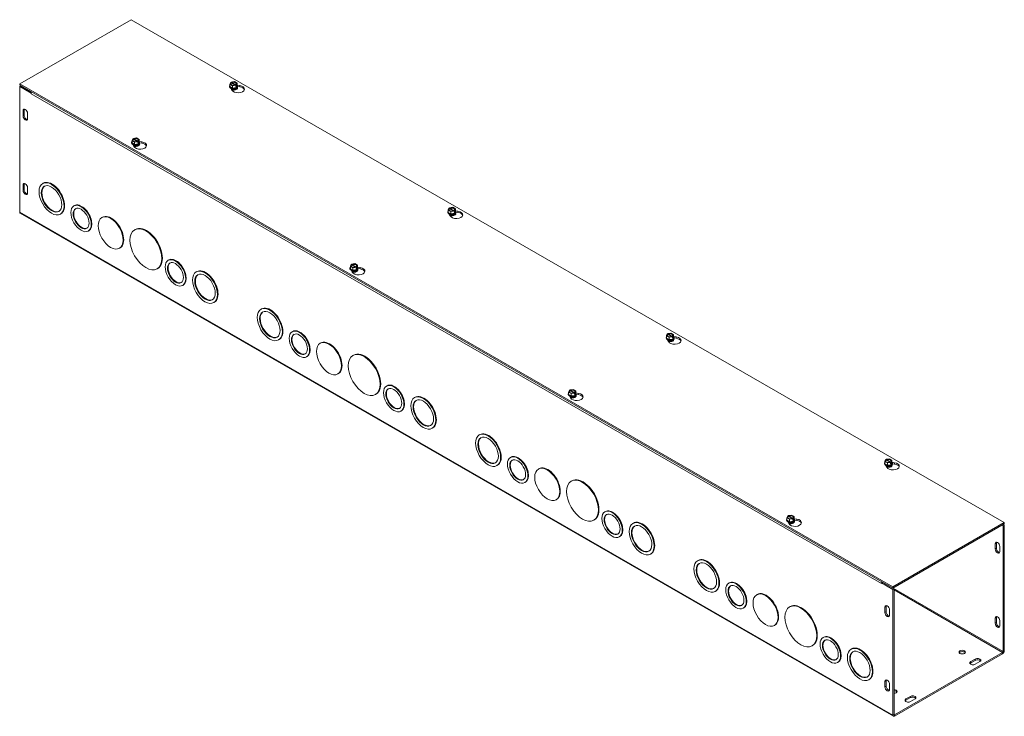
# Model space of a CAD drawing. Units: inches. Extents: x 3 to 79.7, y 2.7 to 49.
# Drawn here: x 65 to 79.7, y 37.6 to 48 of the extents above; entities that cross this region are included whole.
import ezdxf

# ---------------------------------------------------------------- set-up
doc = ezdxf.new("R2010")
doc.units = ezdxf.units.IN
doc.header["$LTSCALE"] = 5
doc.header["$MEASUREMENT"] = 0
doc.layers.add('Visible (ANSI)', color=7, linetype='Continuous', lineweight=5)
doc.layers.add('Visible Narrow (ANSI)', color=7, linetype='Continuous', lineweight=5)

msp = doc.modelspace()

# ---------------------------------------------------------------- linework, layer by layer
at = {"layer": 'Visible (ANSI)'}
for p, q in [((64.97888, 47.08111), (66.64466, 48.04037)), ((66.64466, 48.04037), (79.69894, 40.52291)), ((68.12138, 47.07644), (68.13432, 47.10424)), ((68.13915, 47.10145), (68.13432, 47.10424)), ((68.14111, 47.10815), (68.18937, 47.1156)), ((68.14111, 47.09881), (68.14111, 47.10815)), ((68.14111, 47.10815), (68.14595, 47.10537)), ((68.18937, 47.1156), (68.22863, 47.09299)), ((78.03316, 39.56365), (64.97888, 47.08111)), ((64.97888, 47.06146), (64.97888, 47.08111)), ((64.97888, 47.06146), (78.03316, 39.544)), ((64.99588, 47.05159), (64.97888, 47.0418)), ((64.97888, 47.0418), (65.14881, 46.94395)), ((64.97888, 45.16498), (64.97888, 47.0418)), ((64.99588, 47.05159), (65.15631, 46.95921)), ((68.11491, 47.04227), (68.11491, 47.04565)), ((68.16064, 47.05384), (68.12138, 47.07644)), ((68.12138, 47.04028), (68.12138, 47.07644)), ((68.16064, 47.01768), (68.12138, 47.04028)), ((68.15012, 46.98878), (68.1379, 47.01505)), ((68.19996, 47.06329), (68.14325, 47.09594)), ((68.15005, 47.09986), (68.20676, 47.0672)), ((68.2089, 47.06129), (68.16064, 47.05384)), ((68.16064, 47.01768), (68.16064, 47.05384)), ((68.21426, 47.02595), (68.16064, 47.01768)), ((68.2089, 47.06129), (68.20407, 47.06407)), ((68.2089, 47.04242), (68.2089, 47.06129)), ((68.2089, 47.05025), (68.2157, 47.04634)), ((68.21426, 47.04325), (68.2089, 47.04242)), ((68.20979, 47.00643), (68.20979, 47.00765)), ((68.21086, 47.06799), (68.2157, 47.0652)), ((68.22863, 47.05683), (68.21426, 47.02595)), ((68.2157, 47.04634), (68.21426, 47.04325)), ((68.21426, 47.02595), (68.21426, 47.04325)), ((68.22863, 47.09299), (68.2157, 47.0652)), ((68.2157, 47.0652), (68.2157, 47.04634)), ((68.22863, 47.05683), (68.22863, 47.09299)), ((68.22863, 47.06266), (68.26788, 47.0566)), ((68.2351, 47.04227), (68.2351, 47.04565)), ((68.26788, 47.03695), (68.2351, 47.04201)), ((65.14881, 46.94395), (65.15034, 46.94483)), ((65.14881, 46.93406), (65.14881, 46.94395)), ((65.14886, 46.93409), (65.14881, 46.93406)), ((65.14886, 46.93403), (65.14881, 46.93406)), ((65.14886, 46.93409), (65.14886, 46.93403)), ((65.0292, 46.60013), (65.0292, 46.67874)), ((65.0462, 46.68853), (65.0462, 46.60992)), ((65.09719, 46.63958), (65.09719, 46.56097)), ((66.65849, 46.23402), (66.67142, 46.26181)), ((66.69774, 46.21141), (66.65849, 46.23402)), ((66.65849, 46.19786), (66.65849, 46.23402)), ((66.67625, 46.25903), (66.67142, 46.26181)), ((66.67822, 46.26573), (66.72648, 46.27317)), ((66.67822, 46.26573), (66.68305, 46.26294)), ((66.67822, 46.25639), (66.67822, 46.26573)), ((66.73707, 46.22086), (66.68036, 46.25352)), ((66.68716, 46.25743), (66.74386, 46.22478)), ((66.72648, 46.27317), (66.76573, 46.25057)), ((66.746, 46.21886), (66.74117, 46.22164)), ((66.74797, 46.22556), (66.7528, 46.22278)), ((66.76573, 46.25057), (66.7528, 46.22278)), ((66.7528, 46.22278), (66.7528, 46.20391)), ((66.76573, 46.21441), (66.76573, 46.25057)), ((66.65202, 46.19984), (66.65202, 46.20323)), ((66.69774, 46.17525), (66.65849, 46.19786)), ((66.68722, 46.14636), (66.67501, 46.17262)), ((66.746, 46.21886), (66.69774, 46.21141)), ((66.69774, 46.17525), (66.69774, 46.21141)), ((66.75137, 46.18353), (66.69774, 46.17525)), ((66.746, 46.19999), (66.746, 46.21886)), ((66.7528, 46.20391), (66.746, 46.20783)), ((66.75137, 46.20082), (66.746, 46.19999)), ((66.7469, 46.164), (66.7469, 46.16522)), ((66.76573, 46.21441), (66.75137, 46.18353)), ((66.7528, 46.20391), (66.75137, 46.20082)), ((66.75137, 46.18353), (66.75137, 46.20082)), ((66.76573, 46.22023), (66.80499, 46.21418)), ((66.77221, 46.19984), (66.77221, 46.20323)), ((66.80499, 46.19452), (66.77221, 46.19958)), ((65.0292, 45.48976), (65.0292, 45.56837)), ((65.0462, 45.57815), (65.0462, 45.49954)), ((65.09719, 45.52921), (65.09719, 45.4506)), ((65.33136, 45.59665), (65.32293, 45.59179)), ((65.7973, 45.26118), (65.78887, 45.25633)), ((71.38495, 45.19708), (71.39788, 45.22487)), ((71.42421, 45.17447), (71.38495, 45.19708)), ((71.38495, 45.16092), (71.38495, 45.19708)), ((71.40272, 45.22209), (71.39788, 45.22487)), ((71.40468, 45.22879), (71.45294, 45.23623)), ((71.40468, 45.21945), (71.40468, 45.22879)), ((71.40468, 45.22879), (71.40952, 45.226)), ((71.46353, 45.18392), (71.40682, 45.21658)), ((71.41362, 45.22049), (71.47033, 45.18784)), ((71.45294, 45.23623), (71.4922, 45.21363)), ((71.4922, 45.21363), (71.47927, 45.18584)), ((71.4922, 45.17747), (71.4922, 45.21363)), ((78.04067, 37.63096), (64.98639, 45.14842)), ((65.59528, 45.13836), (65.58684, 45.1335)), ((66.21525, 45.08765), (66.20682, 45.0828)), ((71.37848, 45.1629), (71.37848, 45.16629)), ((71.42421, 45.13831), (71.38495, 45.16092)), ((71.41369, 45.10942), (71.40147, 45.13568)), ((71.47247, 45.18192), (71.42421, 45.17447)), ((71.42421, 45.13831), (71.42421, 45.17447)), ((71.47783, 45.14659), (71.42421, 45.13831)), ((71.47247, 45.18192), (71.46763, 45.1847)), ((71.47247, 45.16305), (71.47247, 45.18192)), ((71.47247, 45.17089), (71.47927, 45.16697)), ((71.47783, 45.16388), (71.47247, 45.16305)), ((71.47336, 45.12706), (71.47336, 45.12828)), ((71.47443, 45.18862), (71.47927, 45.18584)), ((71.4922, 45.17747), (71.47783, 45.14659)), ((71.47927, 45.16697), (71.47783, 45.16388)), ((71.47783, 45.14659), (71.47783, 45.16388)), ((71.47927, 45.18584), (71.47927, 45.16697)), ((71.4922, 45.18329), (71.53145, 45.17724)), ((71.49867, 45.1629), (71.49867, 45.16629)), ((71.53145, 45.15758), (71.49867, 45.16264)), ((66.70619, 44.90567), (66.69776, 44.90081)), ((66.01323, 44.88622), (66.00479, 44.88136)), ((66.47916, 44.62936), (66.47073, 44.62451)), ((67.04208, 44.32239), (67.03365, 44.31753)), ((67.20811, 44.44875), (67.19968, 44.44389)), ((69.91559, 44.32048), (69.91559, 44.32386)), ((69.92206, 44.35465), (69.93499, 44.38245)), ((69.96131, 44.33205), (69.92206, 44.35465)), ((69.92206, 44.31849), (69.92206, 44.35465)), ((69.96131, 44.29589), (69.92206, 44.31849)), ((69.93982, 44.37966), (69.93499, 44.38245)), ((69.94179, 44.38636), (69.99005, 44.39381)), ((69.94179, 44.38636), (69.94662, 44.38358)), ((69.94179, 44.37702), (69.94179, 44.38636)), ((70.00063, 44.3415), (69.94393, 44.37415)), ((69.95073, 44.37807), (70.00743, 44.34541)), ((70.00957, 44.3395), (69.96131, 44.33205)), ((69.96131, 44.29589), (69.96131, 44.33205)), ((69.99005, 44.39381), (70.0293, 44.3712)), ((70.00957, 44.3395), (70.00474, 44.34228)), ((70.00957, 44.32063), (70.00957, 44.3395)), ((70.01637, 44.32455), (70.00957, 44.32846)), ((70.01494, 44.32146), (70.00957, 44.32063)), ((70.01154, 44.3462), (70.01637, 44.34341)), ((70.0293, 44.33504), (70.01494, 44.30416)), ((70.01637, 44.32455), (70.01494, 44.32146)), ((70.01494, 44.30416), (70.01494, 44.32146)), ((70.0293, 44.3712), (70.01637, 44.34341)), ((70.01637, 44.34341), (70.01637, 44.32455)), ((70.0293, 44.33504), (70.0293, 44.3712)), ((70.0293, 44.34087), (70.06856, 44.33481)), ((70.03578, 44.32048), (70.03578, 44.32386)), ((70.06856, 44.31516), (70.03578, 44.32022)), ((67.62606, 44.27522), (67.61763, 44.27036)), ((69.95079, 44.26699), (69.93857, 44.29326)), ((70.01494, 44.30416), (69.96131, 44.29589)), ((70.01047, 44.28464), (70.01047, 44.28585)), ((67.42404, 44.07379), (67.41561, 44.06893)), ((67.88997, 43.81693), (67.88154, 43.81208)), ((68.59493, 43.71728), (68.5865, 43.71243)), ((69.06087, 43.38182), (69.05244, 43.37696)), ((74.64205, 43.28354), (74.64205, 43.28692)), ((74.64852, 43.31772), (74.66145, 43.34551)), ((74.68778, 43.29511), (74.64852, 43.31772)), ((74.64852, 43.28155), (74.64852, 43.31772)), ((74.68778, 43.25895), (74.64852, 43.28155)), ((74.66629, 43.34272), (74.66145, 43.34551)), ((74.66825, 43.34942), (74.71651, 43.35687)), ((74.66825, 43.34009), (74.66825, 43.34942)), ((74.66825, 43.34942), (74.67309, 43.34664)), ((74.7271, 43.30456), (74.67039, 43.33721)), ((74.67719, 43.34113), (74.7339, 43.30847)), ((74.73604, 43.30256), (74.68778, 43.29511)), ((74.68778, 43.25895), (74.68778, 43.29511)), ((74.71651, 43.35687), (74.75577, 43.33426)), ((74.73604, 43.30256), (74.7312, 43.30534)), ((74.73604, 43.28369), (74.73604, 43.30256)), ((74.73604, 43.29152), (74.74284, 43.28761)), ((74.7414, 43.28452), (74.73604, 43.28369)), ((74.738, 43.30926), (74.74284, 43.30647)), ((74.75577, 43.2981), (74.7414, 43.26722)), ((74.74284, 43.28761), (74.7414, 43.28452)), ((74.7414, 43.26722), (74.7414, 43.28452)), ((74.75577, 43.33426), (74.74284, 43.30647)), ((74.74284, 43.30647), (74.74284, 43.28761)), ((74.75577, 43.2981), (74.75577, 43.33426)), ((74.75577, 43.30393), (74.79502, 43.29787)), ((74.76224, 43.28354), (74.76224, 43.28692)), ((74.79502, 43.27822), (74.76224, 43.28328)), ((68.85885, 43.25899), (68.85041, 43.25414)), ((69.47882, 43.20829), (69.47039, 43.20343)), ((74.67726, 43.23006), (74.66504, 43.25632)), ((74.7414, 43.26722), (74.68778, 43.25895)), ((74.73693, 43.2477), (74.73693, 43.24892)), ((69.2768, 43.00685), (69.26836, 43.002)), ((69.96976, 43.0263), (69.96133, 43.02145)), ((69.74273, 42.75), (69.7343, 42.74514)), ((70.47168, 42.56938), (70.46325, 42.56453)), ((70.30565, 42.44302), (70.29722, 42.43817)), ((70.88963, 42.39585), (70.8812, 42.391)), ((73.17915, 42.44111), (73.17915, 42.4445)), ((73.18563, 42.47529), (73.19856, 42.50308)), ((73.22488, 42.45268), (73.18563, 42.47529)), ((73.18563, 42.43913), (73.18563, 42.47529)), ((73.22488, 42.41652), (73.18563, 42.43913)), ((73.20339, 42.5003), (73.19856, 42.50308)), ((73.21436, 42.38763), (73.20214, 42.41389)), ((73.20536, 42.507), (73.25362, 42.51444)), ((73.20536, 42.507), (73.21019, 42.50421)), ((73.20536, 42.49766), (73.20536, 42.507)), ((73.2642, 42.46213), (73.2075, 42.49479)), ((73.2143, 42.4987), (73.271, 42.46605)), ((73.27314, 42.46013), (73.22488, 42.45268)), ((73.22488, 42.41652), (73.22488, 42.45268)), ((73.27851, 42.4248), (73.22488, 42.41652)), ((73.25362, 42.51444), (73.29287, 42.49184)), ((73.27314, 42.46013), (73.26831, 42.46291)), ((73.27314, 42.44126), (73.27314, 42.46013)), ((73.27994, 42.44518), (73.27314, 42.4491)), ((73.27851, 42.44209), (73.27314, 42.44126)), ((73.27404, 42.40527), (73.27404, 42.40649)), ((73.27511, 42.46683), (73.27994, 42.46405)), ((73.29287, 42.45568), (73.27851, 42.4248)), ((73.27994, 42.44518), (73.27851, 42.44209)), ((73.27851, 42.4248), (73.27851, 42.44209)), ((73.29287, 42.49184), (73.27994, 42.46405)), ((73.27994, 42.46405), (73.27994, 42.44518)), ((73.29287, 42.45568), (73.29287, 42.49184)), ((73.29287, 42.4615), (73.33213, 42.45545)), ((73.29935, 42.44111), (73.29935, 42.4445)), ((73.33213, 42.43579), (73.29935, 42.44085)), ((70.68761, 42.19442), (70.67918, 42.18957)), ((71.15354, 41.93757), (71.14511, 41.93271)), ((71.8585, 41.83792), (71.85007, 41.83306)), ((72.12242, 41.37963), (72.11398, 41.37477)), ((72.32444, 41.50245), (72.31601, 41.4976)), ((77.90562, 41.40417), (77.90562, 41.40756)), ((77.91209, 41.43835), (77.92502, 41.46614)), ((77.95135, 41.41575), (77.91209, 41.43835)), ((77.91209, 41.40219), (77.91209, 41.43835)), ((77.95135, 41.37958), (77.91209, 41.40219)), ((77.92986, 41.46336), (77.92502, 41.46614)), ((77.94083, 41.35069), (77.92861, 41.37695)), ((77.93182, 41.47006), (77.98008, 41.4775)), ((77.93182, 41.46072), (77.93182, 41.47006)), ((77.93182, 41.47006), (77.93666, 41.46727)), ((77.99067, 41.42519), (77.93396, 41.45785)), ((77.94076, 41.46177), (77.99747, 41.42911)), ((77.99961, 41.42319), (77.95135, 41.41575)), ((77.95135, 41.37958), (77.95135, 41.41575)), ((78.00497, 41.38786), (77.95135, 41.37958)), ((77.98008, 41.4775), (78.01934, 41.4549)), ((77.99961, 41.42319), (77.99477, 41.42598)), ((77.99961, 41.40433), (77.99961, 41.42319)), ((77.99961, 41.41216), (78.00641, 41.40824)), ((78.00497, 41.40515), (77.99961, 41.40433)), ((78.0005, 41.36833), (78.0005, 41.36955)), ((78.00157, 41.42989), (78.00641, 41.42711)), ((78.01934, 41.41874), (78.00497, 41.38786)), ((78.00641, 41.40824), (78.00497, 41.40515)), ((78.00497, 41.38786), (78.00497, 41.40515)), ((78.01934, 41.4549), (78.00641, 41.42711)), ((78.00641, 41.42711), (78.00641, 41.40824)), ((78.01934, 41.41874), (78.01934, 41.4549)), ((78.01934, 41.42456), (78.05859, 41.41851)), ((78.02581, 41.40417), (78.02581, 41.40756)), ((78.05859, 41.39885), (78.02581, 41.40391)), ((72.74239, 41.32892), (72.73396, 41.32407)), ((72.54037, 41.12749), (72.53193, 41.12263)), ((73.23333, 41.14694), (73.2249, 41.14208)), ((73.0063, 40.87063), (72.99787, 40.86578)), ((73.73525, 40.69002), (73.72682, 40.68516)), ((76.46893, 40.62763), (76.51719, 40.63508)), ((76.46893, 40.62763), (76.47376, 40.62485)), ((76.46893, 40.61829), (76.46893, 40.62763)), ((76.51719, 40.63508), (76.55644, 40.61247)), ((73.56922, 40.56366), (73.56079, 40.5588)), ((74.1532, 40.51649), (74.14477, 40.51163)), ((76.44272, 40.56175), (76.44272, 40.56513)), ((76.4492, 40.59593), (76.46213, 40.62372)), ((76.48845, 40.57332), (76.4492, 40.59593)), ((76.4492, 40.55976), (76.4492, 40.59593)), ((76.48845, 40.53716), (76.4492, 40.55976)), ((76.46696, 40.62093), (76.46213, 40.62372)), ((76.47793, 40.50826), (76.46571, 40.53453)), ((76.52777, 40.58277), (76.47107, 40.61542)), ((76.47787, 40.61934), (76.53457, 40.58668)), ((76.53671, 40.58077), (76.48845, 40.57332)), ((76.48845, 40.53716), (76.48845, 40.57332)), ((76.54208, 40.54543), (76.48845, 40.53716)), ((76.53671, 40.58077), (76.53188, 40.58355)), ((76.53671, 40.5619), (76.53671, 40.58077)), ((76.54351, 40.56582), (76.53671, 40.56973)), ((76.54208, 40.56273), (76.53671, 40.5619)), ((76.53761, 40.52591), (76.53761, 40.52713)), ((76.53868, 40.58747), (76.54351, 40.58468)), ((76.55644, 40.57631), (76.54208, 40.54543)), ((76.54351, 40.56582), (76.54208, 40.56273)), ((76.54208, 40.54543), (76.54208, 40.56273)), ((76.55644, 40.61247), (76.54351, 40.58468)), ((76.54351, 40.58468), (76.54351, 40.56582)), ((76.55644, 40.57631), (76.55644, 40.61247)), ((76.55644, 40.58214), (76.5957, 40.57608)), ((76.56292, 40.56175), (76.56292, 40.56513)), ((76.5957, 40.55643), (76.56292, 40.56149)), ((79.69894, 40.52291), (78.03316, 39.56365)), ((78.03316, 39.544), (79.69894, 40.50326)), ((79.68195, 40.47382), (79.66488, 40.48364)), ((79.69894, 40.4836), (79.68188, 40.49343)), ((79.68195, 40.47382), (79.69894, 40.4836)), ((79.69894, 40.50326), (79.69894, 40.52291)), ((79.69894, 38.60678), (79.69894, 40.4836)), ((79.68195, 40.47382), (79.68195, 38.59699)), ((73.95118, 40.31506), (73.94275, 40.3102)), ((79.56364, 40.12924), (79.56364, 40.20785)), ((79.58064, 40.21764), (79.58064, 40.13903)), ((74.41711, 40.0582), (74.40868, 40.05335)), ((79.63163, 40.1687), (79.63163, 40.09009)), ((75.12207, 39.95855), (75.11364, 39.9537)), ((75.58801, 39.62309), (75.57958, 39.61823)), ((77.86319, 39.61234), (77.86319, 39.6124)), ((77.86324, 39.61237), (77.86319, 39.61234)), ((77.86324, 39.61231), (77.86319, 39.61234)), ((77.88024, 39.63199), (77.86324, 39.6222)), ((77.86324, 39.6222), (78.03316, 39.52435)), ((77.86324, 39.6222), (77.86324, 39.61231)), ((77.88024, 39.63199), (78.05016, 39.53413)), ((75.38598, 39.50026), (75.37755, 39.49541)), ((78.03316, 39.544), (78.03316, 39.56365)), ((78.05016, 39.53413), (78.03316, 39.52435)), ((78.03316, 39.52435), (78.03316, 37.64752)), ((78.05016, 39.53413), (78.05016, 37.65731)), ((76.00596, 39.44956), (75.99753, 39.4447)), ((75.80393, 39.24812), (75.7955, 39.24327)), ((76.4969, 39.26757), (76.48847, 39.26272)), ((77.91486, 39.17977), (77.91486, 39.25838)), ((77.93186, 39.26817), (77.93186, 39.18956)), ((77.98285, 39.21922), (77.98285, 39.14061)), ((79.56364, 39.01887), (79.56364, 39.09748)), ((79.58064, 39.10727), (79.58064, 39.02866)), ((79.63163, 39.05833), (79.63163, 38.97971)), ((76.26987, 38.99127), (76.26144, 38.98641)), ((76.99882, 38.81065), (76.99039, 38.8058)), ((76.83279, 38.68429), (76.82436, 38.67944)), ((77.41677, 38.63713), (77.40834, 38.63227)), ((79.67345, 38.58227), (78.05866, 37.65238)), ((77.21475, 38.43569), (77.20632, 38.43084)), ((78.05866, 37.63273), (79.67345, 38.56262)), ((79.19751, 38.44524), (79.2655, 38.48439)), ((79.2655, 38.46474), (79.19751, 38.42558)), ((79.33349, 38.44524), (79.2655, 38.40608)), ((77.68068, 38.17884), (77.67225, 38.17398)), ((77.91486, 38.0694), (77.91486, 38.14801)), ((77.93186, 38.1578), (77.93186, 38.07919)), ((77.98285, 38.10885), (77.98285, 38.03024)), ((78.22864, 37.8873), (78.29663, 37.92645)), ((78.29663, 37.9068), (78.22864, 37.86765)), ((78.36462, 37.8873), (78.29663, 37.84815))]:
    msp.add_line(p, q, dxfattribs=at)
for centre, major_axis, ratio, start_param, end_param in [((68.17501, 47.08472), (0.04615, 0), 0.5758617, 5.60214312, 8.53502382), ((68.17501, 47.08157), (0.04038, 0), 0.5758617, 5.61711777, 8.52004917), ((65.17436, 46.94878), (0.01799, 0.03125), 0.57809312, 1.56806165, 2.35426078), ((68.17501, 47.04565), (0.0601, 0), 0.5758617, 2.67317558, 6.75160238), ((68.17501, 47.04227), (-0.0601, 0), 0.5758617, 0, 3.14159265), ((68.17501, 47.04856), (-0.05551, 0), 0.5758617, 6.02138592, 6.54498469), ((68.17501, 47.04856), (-0.05551, 0), 0.5758617, 0.26179939, 1.30899694), ((68.17501, 47.08472), (-0.04615, 0), 0.5758617, 5.60214312, 8.53502382), ((68.17501, 47.08157), (-0.04038, 0), 0.5758617, 5.61711777, 8.52004917), ((68.17501, 47.00765), (-0.03479, 0), 0.5758617, 6.06858796, 6.18162785), ((68.17501, 47.01618), (-0.03479, 0), 0.5758617, 0.11076056, 3.0308321), ((68.17501, 47.0174), (0.03479, 0), 0.5758617, 3.32083619, 6.10394177), ((68.17501, 47.00765), (-0.03479, 0), 0.5758617, 0.62515623, 0.83531428), ((68.17501, 47.00643), (0.03479, 0), 0.5758617, 3.80874965, 3.80943005), ((68.243, 47.00312), (0.09615, 0), 0.5758617, 3.40339204, 7.59218225), ((68.17501, 47.02593), (0.03479, 0), 0.5758617, 4.08311705, 5.34166091), ((68.17501, 47.04856), (0.05551, 0), 0.5758617, 4.45058959, 5.49778714), ((68.17501, 47.02715), (-0.03479, 0), 0.5758617, 1.21368429, 1.92790836), ((68.17501, 47.00765), (0.03479, 0), 0.5758617, 5.44787103, 6.49778265), ((68.17501, 47.00643), (0.03479, 0), 0.5758617, 5.61534791, 6.28318531), ((68.17501, 47.04856), (0.05551, 0), 0.5758617, 5.49778714, 6.54498469), ((68.243, 46.98346), (0.09615, 0), 0.5758617, 0.1784066, 1.30899694), ((65.06319, 46.65916), (-0.02399, 0.04166), 0.57809312, 3.92892453, 7.07051718), ((65.08019, 46.66895), (-0.02399, 0.04166), 0.57809312, 0.36063847, 0.78733187), ((65.06319, 46.58055), (0.02399, -0.04166), 0.57809312, 3.92892453, 7.07051718), ((65.08019, 46.59034), (0.02399, -0.04166), 0.57809312, 3.92892453, 5.92254684), ((66.71211, 46.24229), (-0.04615, 0), 0.5758617, 5.60214312, 8.53502382), ((66.71211, 46.23915), (-0.04038, 0), 0.5758617, 5.61711777, 8.52004917), ((66.71211, 46.24229), (0.04615, 0), 0.5758617, 5.60214312, 8.53502382), ((66.71211, 46.23915), (0.04038, 0), 0.5758617, 5.61711777, 8.52004917), ((66.71211, 46.20323), (0.0601, 0), 0.5758617, 2.67317558, 6.75160238), ((66.71211, 46.19984), (-0.0601, 0), 0.5758617, 0, 3.14159265), ((66.71211, 46.20613), (-0.05551, 0), 0.5758617, 6.02138592, 6.54498469), ((66.71211, 46.20613), (-0.05551, 0), 0.5758617, 0.26179939, 1.30899694), ((66.71211, 46.16522), (-0.03479, 0), 0.5758617, 6.06858796, 6.18162785), ((66.71211, 46.17375), (-0.03479, 0), 0.5758617, 0.11076056, 3.0308321), ((66.71211, 46.17497), (0.03479, 0), 0.5758617, 3.32083619, 6.10394177), ((66.71211, 46.16522), (-0.03479, 0), 0.5758617, 0.62515623, 0.83531428), ((66.71211, 46.164), (0.03479, 0), 0.5758617, 3.80874965, 3.80943005), ((66.7801, 46.16069), (0.09615, 0), 0.5758617, 3.40339204, 7.59218225), ((66.71211, 46.1835), (0.03479, 0), 0.5758617, 4.08311705, 5.34166091), ((66.71211, 46.20613), (0.05551, 0), 0.5758617, 4.45058959, 5.49778714), ((66.71211, 46.18472), (-0.03479, 0), 0.5758617, 1.21368429, 1.92790836), ((66.71211, 46.16522), (0.03479, 0), 0.5758617, 5.44787103, 6.49778265), ((66.71211, 46.164), (0.03479, 0), 0.5758617, 5.61534791, 6.28318531), ((66.71211, 46.20613), (0.05551, 0), 0.5758617, 5.49778714, 6.54498469), ((66.7801, 46.14104), (0.09615, 0), 0.5758617, 0.1784066, 1.30899694), ((65.46332, 45.3675), (-0.13196, 0.22914), 0.57809312, 3.14159265, 6.28318531), ((65.06319, 45.54879), (-0.02399, 0.04166), 0.57809312, 3.92892453, 7.07051718), ((65.06319, 45.47018), (0.02399, -0.04166), 0.57809312, 3.92892453, 7.07051718), ((65.08019, 45.55858), (-0.02399, 0.04166), 0.57809312, 0.36063847, 0.78733187), ((65.08019, 45.47997), (0.02399, -0.04166), 0.57809312, 3.92892453, 5.92254684), ((65.46332, 45.3675), (-0.10796, 0.18748), 0.57809312, 0.03890412, 3.10268854), ((65.90526, 45.0737), (-0.08397, 0.14582), 0.57809312, 0.05002783, 3.09156483), ((65.90526, 45.0737), (-0.10796, 0.18748), 0.57809312, 3.14159264, 6.28318531), ((71.43858, 45.20535), (-0.04615, 0), 0.5758617, 5.60214312, 8.53502382), ((71.43858, 45.20221), (-0.04038, 0), 0.5758617, 5.61711777, 8.52004917), ((71.43858, 45.20535), (0.04615, 0), 0.5758617, 5.60214312, 8.53502382), ((71.43858, 45.20221), (0.04038, 0), 0.5758617, 5.61711777, 8.52004917), ((65.00438, 45.17967), (-0.01799, -0.03125), 0.57809312, 5.49585344, 6.28318531), ((66.3472, 44.85851), (-0.13196, 0.22914), 0.57809312, 3.14159265, 6.28318531), ((71.43858, 45.16629), (0.0601, 0), 0.5758617, 2.67317558, 6.75160238), ((71.43858, 45.1629), (-0.0601, 0), 0.5758617, 0, 3.14159265), ((71.43858, 45.16919), (-0.05551, 0), 0.5758617, 6.02138592, 6.54498469), ((71.43858, 45.16919), (-0.05551, 0), 0.5758617, 0.26179939, 1.30899694), ((71.43858, 45.12828), (-0.03479, 0), 0.5758617, 6.06858796, 6.18162785), ((71.43858, 45.13681), (-0.03479, 0), 0.5758617, 0.11076056, 3.0308321), ((71.43858, 45.13803), (0.03479, 0), 0.5758617, 3.32083619, 6.10394177), ((71.43858, 45.12828), (-0.03479, 0), 0.5758617, 0.62515623, 0.83531428), ((71.43858, 45.12706), (0.03479, 0), 0.5758617, 3.80874965, 3.80943005), ((71.50657, 45.12375), (0.09615, 0), 0.5758617, 3.40339204, 7.59218225), ((71.43858, 45.14656), (0.03479, 0), 0.5758617, 4.08311705, 5.34166091), ((71.43858, 45.16919), (0.05551, 0), 0.5758617, 4.45058959, 5.49778714), ((71.43858, 45.14778), (-0.03479, 0), 0.5758617, 1.21368429, 1.92790836), ((71.43858, 45.12828), (0.03479, 0), 0.5758617, 5.44787103, 6.49778265), ((71.43858, 45.12706), (0.03479, 0), 0.5758617, 5.61534791, 6.28318531), ((71.43858, 45.16919), (0.05551, 0), 0.5758617, 5.49778714, 6.54498469), ((71.50657, 45.1041), (0.09615, 0), 0.5758617, 0.1784066, 1.30899694), ((66.87413, 44.61403), (-0.16794, 0.29164), 0.57809312, 3.14159265, 6.28318531), ((67.31608, 44.26127), (-0.10796, 0.18748), 0.57809312, 3.14159265, 6.28318531), ((67.31608, 44.26127), (-0.08397, 0.14582), 0.57809312, 0.05002783, 3.09156483), ((67.75802, 44.04607), (-0.13196, 0.22914), 0.57809312, 3.14159265, 6.28318531), ((69.97568, 44.32386), (0.0601, 0), 0.5758617, 2.67317558, 6.75160238), ((69.97568, 44.32048), (-0.0601, 0), 0.5758617, 0, 3.14159265), ((69.97568, 44.32677), (-0.05551, 0), 0.5758617, 6.02138592, 6.54498469), ((69.97568, 44.32677), (-0.05551, 0), 0.5758617, 0.26179939, 1.30899694), ((69.97568, 44.36293), (-0.04615, 0), 0.5758617, 5.60214312, 8.53502382), ((69.97568, 44.35978), (-0.04038, 0), 0.5758617, 5.61711777, 8.52004917), ((69.97568, 44.36293), (0.04615, 0), 0.5758617, 5.60214312, 8.53502382), ((69.97568, 44.35978), (0.04038, 0), 0.5758617, 5.61711777, 8.52004917), ((70.04367, 44.28133), (0.09615, 0), 0.5758617, 3.40339204, 7.59218225), ((69.97568, 44.32677), (0.05551, 0), 0.5758617, 5.49778714, 6.54498469), ((70.04367, 44.26167), (0.09615, 0), 0.5758617, 0.1784066, 1.30899694), ((67.75802, 44.04607), (-0.10796, 0.18748), 0.57809312, 0.03890412, 3.10268854), ((69.97568, 44.28585), (-0.03479, 0), 0.5758617, 6.06858796, 6.18162785), ((69.97568, 44.29439), (-0.03479, 0), 0.5758617, 0.11076056, 3.0308321), ((69.97568, 44.29561), (0.03479, 0), 0.5758617, 3.32083619, 6.10394177), ((69.97568, 44.28585), (-0.03479, 0), 0.5758617, 0.62515623, 0.83531428), ((69.97568, 44.28464), (0.03479, 0), 0.5758617, 3.80874965, 3.80943005), ((69.97568, 44.30414), (0.03479, 0), 0.5758617, 4.08311705, 5.34166091), ((69.97568, 44.32677), (0.05551, 0), 0.5758617, 4.45058959, 5.49778714), ((69.97568, 44.30536), (-0.03479, 0), 0.5758617, 1.21368429, 1.92790836), ((69.97568, 44.28585), (0.03479, 0), 0.5758617, 5.44787103, 6.49778265), ((69.97568, 44.28464), (0.03479, 0), 0.5758617, 5.61534791, 6.28318531), ((68.72689, 43.48814), (-0.13196, 0.22914), 0.57809312, 3.14159265, 6.28318531), ((68.72689, 43.48814), (-0.10796, 0.18748), 0.57809312, 0.03890412, 3.10268854), ((69.16883, 43.19434), (-0.08397, 0.14582), 0.57809312, 0.05002783, 3.09156483), ((69.16883, 43.19434), (-0.10796, 0.18748), 0.57809312, 3.14159265, 6.28318531), ((74.70215, 43.28692), (0.0601, 0), 0.5758617, 2.67317558, 6.75160238), ((74.70215, 43.28354), (-0.0601, 0), 0.5758617, 0, 3.14159265), ((74.70215, 43.28983), (-0.05551, 0), 0.5758617, 6.02138592, 6.54498469), ((74.70215, 43.28983), (-0.05551, 0), 0.5758617, 0.26179939, 1.30899694), ((74.70215, 43.32599), (-0.04615, 0), 0.5758617, 5.60214312, 8.53502382), ((74.70215, 43.32284), (-0.04038, 0), 0.5758617, 5.61711777, 8.52004917), ((74.70215, 43.32599), (0.04615, 0), 0.5758617, 5.60214312, 8.53502382), ((74.70215, 43.32284), (0.04038, 0), 0.5758617, 5.61711777, 8.52004917), ((74.77014, 43.24439), (0.09615, 0), 0.5758617, 3.40339204, 7.59218225), ((74.70215, 43.28983), (0.05551, 0), 0.5758617, 5.49778714, 6.54498469), ((74.77014, 43.22473), (0.09615, 0), 0.5758617, 0.1784066, 1.30899694), ((69.61077, 42.97914), (-0.13196, 0.22914), 0.57809312, 3.14159265, 6.28318531), ((74.70215, 43.24892), (-0.03479, 0), 0.5758617, 6.06858796, 6.18162785), ((74.70215, 43.25745), (-0.03479, 0), 0.5758617, 0.11076056, 3.0308321), ((74.70215, 43.25867), (0.03479, 0), 0.5758617, 3.32083619, 6.10394177), ((74.70215, 43.24892), (-0.03479, 0), 0.5758617, 0.62515623, 0.83531428), ((74.70215, 43.2477), (0.03479, 0), 0.5758617, 3.80874965, 3.80943005), ((74.70215, 43.2672), (0.03479, 0), 0.5758617, 4.08311705, 5.34166091), ((74.70215, 43.28983), (0.05551, 0), 0.5758617, 4.45058959, 5.49778714), ((74.70215, 43.26842), (-0.03479, 0), 0.5758617, 1.21368429, 1.92790836), ((74.70215, 43.24892), (0.03479, 0), 0.5758617, 5.44787103, 6.49778265), ((74.70215, 43.2477), (0.03479, 0), 0.5758617, 5.61534791, 6.28318531), ((70.1377, 42.73466), (-0.16794, 0.29164), 0.57809312, 3.14159265, 6.28318531), ((70.57965, 42.3819), (-0.10796, 0.18748), 0.57809312, 3.14159265, 6.28318531), ((70.57965, 42.3819), (-0.08397, 0.14582), 0.57809312, 0.05002783, 3.09156483), ((71.02159, 42.16671), (-0.13196, 0.22914), 0.57809312, 3.14159265, 6.28318531), ((73.23925, 42.4445), (0.0601, 0), 0.5758617, 2.67317558, 6.75160238), ((73.23925, 42.44111), (-0.0601, 0), 0.5758617, 0, 3.14159265), ((73.23925, 42.4474), (-0.05551, 0), 0.5758617, 6.02138592, 6.54498469), ((73.23925, 42.4474), (-0.05551, 0), 0.5758617, 0.26179939, 1.30899694), ((73.23925, 42.48356), (-0.04615, 0), 0.5758617, 5.60214312, 8.53502382), ((73.23925, 42.48042), (-0.04038, 0), 0.5758617, 5.61711777, 8.52004917), ((73.23925, 42.40649), (-0.03479, 0), 0.5758617, 6.06858796, 6.18162785), ((73.23925, 42.41502), (-0.03479, 0), 0.5758617, 0.11076056, 3.0308321), ((73.23925, 42.41624), (0.03479, 0), 0.5758617, 3.32083619, 6.10394177), ((73.23925, 42.48356), (0.04615, 0), 0.5758617, 5.60214312, 8.53502382), ((73.23925, 42.40649), (-0.03479, 0), 0.5758617, 0.62515623, 0.83531428), ((73.23925, 42.48042), (0.04038, 0), 0.5758617, 5.61711777, 8.52004917), ((73.30724, 42.40196), (0.09615, 0), 0.5758617, 3.40339204, 7.59218225), ((73.23925, 42.42477), (0.03479, 0), 0.5758617, 4.08311705, 5.34166091), ((73.23925, 42.4474), (0.05551, 0), 0.5758617, 4.45058959, 5.49778714), ((73.23925, 42.42599), (-0.03479, 0), 0.5758617, 1.21368429, 1.92790836), ((73.23925, 42.40649), (0.03479, 0), 0.5758617, 5.44787103, 6.49778265), ((73.23925, 42.40527), (0.03479, 0), 0.5758617, 5.61534791, 6.28318531), ((73.23925, 42.4474), (0.05551, 0), 0.5758617, 5.49778714, 6.54498469), ((73.30724, 42.38231), (0.09615, 0), 0.5758617, 0.1784066, 1.30899694), ((71.02159, 42.16671), (-0.10796, 0.18748), 0.57809312, 0.03890412, 3.10268854), ((73.23925, 42.40527), (0.03479, 0), 0.5758617, 3.80874965, 3.80943005), ((71.99046, 41.60877), (-0.13196, 0.22914), 0.57809312, 3.14159265, 6.28318531), ((71.99046, 41.60877), (-0.10796, 0.18748), 0.57809312, 0.03890412, 3.10268854), ((72.4324, 41.31497), (-0.10796, 0.18748), 0.57809312, 3.14159265, 6.28318531), ((72.4324, 41.31497), (-0.08397, 0.14582), 0.57809312, 0.05002783, 3.09156483), ((72.87434, 41.09978), (-0.13196, 0.22914), 0.57809312, 3.14159265, 6.28318531), ((77.96572, 41.40756), (0.0601, 0), 0.5758617, 2.67317558, 6.75160238), ((77.96572, 41.40417), (-0.0601, 0), 0.5758617, 0, 3.14159265), ((77.96572, 41.41046), (-0.05551, 0), 0.5758617, 6.02138592, 6.54498469), ((77.96572, 41.41046), (-0.05551, 0), 0.5758617, 0.26179939, 1.30899694), ((77.96572, 41.44662), (-0.04615, 0), 0.5758617, 5.60214312, 8.53502382), ((77.96572, 41.44348), (-0.04038, 0), 0.5758617, 5.61711777, 8.52004917), ((77.96572, 41.36955), (-0.03479, 0), 0.5758617, 6.06858796, 6.18162785), ((77.96572, 41.37808), (-0.03479, 0), 0.5758617, 0.11076056, 3.0308321), ((77.96572, 41.3793), (0.03479, 0), 0.5758617, 3.32083619, 6.10394177), ((77.96572, 41.44662), (0.04615, 0), 0.5758617, 5.60214312, 8.53502382), ((77.96572, 41.44348), (0.04038, 0), 0.5758617, 5.61711777, 8.52004917), ((78.03371, 41.36502), (0.09615, 0), 0.5758617, 3.40339204, 7.59218225), ((77.96572, 41.38783), (0.03479, 0), 0.5758617, 4.08311705, 5.34166091), ((77.96572, 41.41046), (0.05551, 0), 0.5758617, 4.45058959, 5.49778714), ((77.96572, 41.38905), (-0.03479, 0), 0.5758617, 1.21368429, 1.92790836), ((77.96572, 41.36955), (0.03479, 0), 0.5758617, 5.44787103, 6.49778265), ((77.96572, 41.36833), (0.03479, 0), 0.5758617, 5.61534791, 6.28318531), ((77.96572, 41.41046), (0.05551, 0), 0.5758617, 5.49778714, 6.54498469), ((78.03371, 41.34537), (0.09615, 0), 0.5758617, 0.1784066, 1.30899694), ((77.96572, 41.36955), (-0.03479, 0), 0.5758617, 0.62515623, 0.83531428), ((77.96572, 41.36833), (0.03479, 0), 0.5758617, 3.80874965, 3.80943005), ((73.40127, 40.8553), (-0.16794, 0.29164), 0.57809312, 3.14159265, 6.28318531), ((73.84322, 40.50254), (-0.08397, 0.14582), 0.57809312, 0.05002783, 3.09156483), ((73.84322, 40.50254), (-0.10796, 0.18748), 0.57809312, 3.14159265, 6.28318531), ((76.50282, 40.6042), (0.04615, 0), 0.5758617, 5.60214312, 8.53502382), ((74.28516, 40.28735), (-0.13196, 0.22914), 0.57809312, 3.14159265, 6.28318531), ((76.50282, 40.56513), (0.0601, 0), 0.5758617, 2.67317558, 6.75160238), ((76.50282, 40.56175), (-0.0601, 0), 0.5758617, 0, 3.14159265), ((76.50282, 40.56804), (-0.05551, 0), 0.5758617, 6.02138592, 6.54498469), ((76.50282, 40.56804), (-0.05551, 0), 0.5758617, 0.26179939, 1.30899694), ((76.50282, 40.6042), (-0.04615, 0), 0.5758617, 5.60214312, 8.53502382), ((76.50282, 40.60105), (-0.04038, 0), 0.5758617, 5.61711777, 8.52004917), ((76.50282, 40.52713), (-0.03479, 0), 0.5758617, 6.06858796, 6.18162785), ((76.50282, 40.53566), (-0.03479, 0), 0.5758617, 0.11076056, 3.0308321), ((76.50282, 40.53688), (0.03479, 0), 0.5758617, 3.32083619, 6.10394177), ((76.50282, 40.52713), (-0.03479, 0), 0.5758617, 0.62515623, 0.83531428), ((76.50282, 40.52591), (0.03479, 0), 0.5758617, 3.80874965, 3.80943005), ((76.50282, 40.60105), (0.04038, 0), 0.5758617, 5.61711777, 8.52004917), ((76.57081, 40.5226), (0.09615, 0), 0.5758617, 3.40339204, 7.59218225), ((76.50282, 40.54541), (0.03479, 0), 0.5758617, 4.08311705, 5.34166091), ((76.50282, 40.56804), (0.05551, 0), 0.5758617, 4.45058959, 5.49778714), ((76.50282, 40.54663), (-0.03479, 0), 0.5758617, 1.21368429, 1.92790836), ((76.50282, 40.52713), (0.03479, 0), 0.5758617, 5.44787103, 6.49778265), ((76.50282, 40.52591), (0.03479, 0), 0.5758617, 5.61534791, 6.28318531), ((76.50282, 40.56804), (0.05551, 0), 0.5758617, 5.49778714, 6.54498469), ((76.57081, 40.50294), (0.09615, 0), 0.5758617, 0.1784066, 1.30899694), ((74.28516, 40.28735), (-0.10796, 0.18748), 0.57809312, 0.03890412, 3.10268854), ((79.59764, 40.18827), (-0.02399, 0.04166), 0.57809312, 3.92892453, 7.07051718), ((79.61463, 40.19806), (-0.02399, 0.04166), 0.57809312, 0.36063847, 0.78733187), ((79.59764, 40.10966), (0.02399, -0.04166), 0.57809312, 3.92892453, 7.07051718), ((79.61463, 40.11945), (0.02399, -0.04166), 0.57809312, 3.92892453, 5.92254684), ((75.25403, 39.72941), (-0.10796, 0.18748), 0.57809312, 0.03890412, 3.10268854), ((75.25403, 39.72941), (-0.13196, 0.22914), 0.57809312, 3.14159265, 6.28318531), ((75.69597, 39.43561), (-0.10796, 0.18748), 0.57809312, 3.14159265, 6.28318531), ((77.88868, 39.62708), (-0.01799, -0.03125), 0.57809312, 5.43052209, 5.49585344), ((77.88868, 39.62708), (-0.01799, -0.03125), 0.57809312, 4.7096543, 5.15826964), ((77.88868, 39.62708), (-0.006, -0.01042), 0.57809312, 4.70418486, 4.7096543), ((75.69597, 39.43561), (-0.08397, 0.14582), 0.57809312, 0.05002783, 3.09156483), ((76.13791, 39.22041), (-0.13196, 0.22914), 0.57809312, 3.14159265, 6.28318531), ((76.66484, 38.97593), (-0.16794, 0.29164), 0.57809312, 3.14159265, 6.28318531), ((77.94885, 39.2388), (-0.02399, 0.04166), 0.57809312, 3.92892453, 7.07051718), ((77.94885, 39.16019), (0.02399, -0.04166), 0.57809312, 3.92892453, 7.07051718), ((77.96585, 39.24859), (-0.02399, 0.04166), 0.57809312, 0.36063847, 0.78733187), ((77.96585, 39.16998), (0.02399, -0.04166), 0.57809312, 3.92892453, 5.92254684), ((79.59764, 39.0779), (-0.02399, 0.04166), 0.57809312, 3.92892453, 7.07051718), ((79.59764, 38.99929), (0.02399, -0.04166), 0.57809312, 3.92892453, 7.07051718), ((79.61463, 39.08769), (-0.02399, 0.04166), 0.57809312, 0.36063847, 0.78733187), ((79.61463, 39.00908), (0.02399, -0.04166), 0.57809312, 3.92892453, 5.92254684), ((77.10679, 38.62317), (-0.08397, 0.14582), 0.57809312, 0.05002783, 3.09156483), ((77.10679, 38.62317), (-0.10796, 0.18748), 0.57809312, 3.14159265, 6.28318531), ((77.54873, 38.40798), (-0.10796, 0.18748), 0.57809312, 0.03890412, 3.10268854), ((77.54873, 38.40798), (-0.13196, 0.22914), 0.57809312, 3.14159265, 6.28318531), ((79.07003, 38.56752), (0.04808, 0), 0.5758617, 0.36283211, 2.77876054), ((79.67345, 38.5921), (0.01799, 0.03125), 0.57809312, 3.92505711, 5.49585344), ((79.67345, 38.5921), (-0.006, -0.01042), 0.57809312, 0.78346445, 2.35426078), ((79.2315, 38.42566), (-0.04808, 0), 0.5758617, 5.49778714, 8.6393798), ((79.2315, 38.40601), (-0.04808, 0), 0.5758617, 5.49778714, 5.9203532), ((79.2995, 38.46481), (0.04808, 0), 0.5758617, 5.49778714, 8.6393798), ((79.2995, 38.44516), (0.04808, 0), 0.5758617, 0.36283211, 2.35619449), ((77.94885, 38.12843), (-0.02399, 0.04166), 0.57809312, 3.92892453, 7.07051718), ((77.96585, 38.13822), (-0.02399, 0.04166), 0.57809312, 0.36063847, 0.78733187), ((77.94885, 38.04982), (0.02399, -0.04166), 0.57809312, 3.92892453, 7.07051718), ((77.96585, 38.05961), (0.02399, -0.04166), 0.57809312, 3.92892453, 5.92254684), ((78.05016, 37.99987), (0.04808, 0), 0.5758617, 4.71238898, 7.85398163), ((78.05016, 37.98021), (0.04808, 0), 0.5758617, 0.36283211, 1.57079633), ((78.26263, 37.86772), (-0.04808, 0), 0.5758617, 5.49778714, 8.6393798), ((78.26263, 37.84807), (-0.04808, 0), 0.5758617, 5.49778714, 5.9203532), ((78.33062, 37.90688), (0.04808, 0), 0.5758617, 5.49778714, 8.6393798), ((78.33062, 37.88723), (0.04808, 0), 0.5758617, 0.36283211, 2.35619449), ((78.05866, 37.66221), (-0.01799, -0.03125), 0.57809312, 5.49585344, 7.06664976), ((78.05866, 37.66221), (-0.006, -0.01042), 0.57809312, 5.49585344, 7.06664976)]:
    msp.add_ellipse(centre, major_axis=major_axis, ratio=ratio, start_param=start_param, end_param=end_param, dxfattribs=at)
for centre, major_axis, ratio in [((65.45489, 45.36265), (-0.13196, 0.22914), 0.57809312), ((65.45489, 45.36265), (-0.10796, 0.18748), 0.57809312), ((65.89683, 45.06885), (-0.10796, 0.18748), 0.57809312), ((65.89683, 45.06885), (-0.08397, 0.14582), 0.57809312), ((66.33877, 44.85365), (-0.13196, 0.22914), 0.57809312), ((66.8657, 44.60917), (-0.16794, 0.29164), 0.57809312), ((67.30764, 44.25641), (-0.10796, 0.18748), 0.57809312), ((67.30764, 44.25641), (-0.08397, 0.14582), 0.57809312), ((67.74959, 44.04122), (-0.13196, 0.22914), 0.57809312), ((67.74959, 44.04122), (-0.10796, 0.18748), 0.57809312), ((68.71846, 43.48328), (-0.13196, 0.22914), 0.57809312), ((68.71846, 43.48328), (-0.10796, 0.18748), 0.57809312), ((69.1604, 43.18948), (-0.10796, 0.18748), 0.57809312), ((69.1604, 43.18948), (-0.08397, 0.14582), 0.57809312), ((69.60234, 42.97429), (-0.13196, 0.22914), 0.57809312), ((70.12927, 42.72981), (-0.16794, 0.29164), 0.57809312), ((70.57121, 42.37705), (-0.10796, 0.18748), 0.57809312), ((70.57121, 42.37705), (-0.08397, 0.14582), 0.57809312), ((71.01316, 42.16186), (-0.13196, 0.22914), 0.57809312), ((71.01316, 42.16186), (-0.10796, 0.18748), 0.57809312), ((71.98203, 41.60392), (-0.13196, 0.22914), 0.57809312), ((71.98203, 41.60392), (-0.10796, 0.18748), 0.57809312), ((72.42397, 41.31012), (-0.10796, 0.18748), 0.57809312), ((72.42397, 41.31012), (-0.08397, 0.14582), 0.57809312), ((72.86591, 41.09492), (-0.13196, 0.22914), 0.57809312), ((73.39284, 40.85044), (-0.16794, 0.29164), 0.57809312), ((73.83478, 40.49768), (-0.10796, 0.18748), 0.57809312), ((73.83478, 40.49768), (-0.08397, 0.14582), 0.57809312), ((74.27673, 40.28249), (-0.13196, 0.22914), 0.57809312), ((74.27673, 40.28249), (-0.10796, 0.18748), 0.57809312), ((75.2456, 39.72455), (-0.13196, 0.22914), 0.57809312), ((75.2456, 39.72455), (-0.10796, 0.18748), 0.57809312), ((75.68754, 39.43075), (-0.10796, 0.18748), 0.57809312), ((75.68754, 39.43075), (-0.08397, 0.14582), 0.57809312), ((76.12948, 39.21556), (-0.13196, 0.22914), 0.57809312), ((76.65641, 38.97108), (-0.16794, 0.29164), 0.57809312), ((77.09835, 38.61832), (-0.10796, 0.18748), 0.57809312), ((77.09835, 38.61832), (-0.08397, 0.14582), 0.57809312), ((77.5403, 38.40313), (-0.13196, 0.22914), 0.57809312), ((77.5403, 38.40313), (-0.10796, 0.18748), 0.57809312), ((79.07003, 38.58717), (0.04808, 0), 0.5758617)]:
    msp.add_ellipse(centre, major_axis=major_axis, ratio=ratio, dxfattribs=at)
for points, weights in [([(68.14595, 47.10537), (68.14814, 47.10243), (68.15005, 47.09986)], [1, 1.00225775038, 1]), ([(68.14325, 47.09594), (68.14134, 47.09851), (68.13915, 47.10145)], [1, 1.00225775035, 1]), ([(68.20407, 47.06407), (68.20188, 47.06365), (68.19996, 47.06329)], [1, 1.00225775035, 1]), ([(68.20676, 47.0672), (68.20867, 47.06757), (68.21086, 47.06799)], [1, 1.00225775031, 1]), ([(66.68036, 46.25352), (66.67844, 46.25609), (66.67625, 46.25903)], [1, 1.00225775031, 1]), ([(66.68305, 46.26294), (66.68524, 46.26), (66.68716, 46.25743)], [1, 1.00225775035, 1]), ([(66.74117, 46.22164), (66.73898, 46.22123), (66.73707, 46.22086)], [1, 1.00225775038, 1]), ([(66.74386, 46.22478), (66.74578, 46.22514), (66.74797, 46.22556)], [1, 1.00225775035, 1]), ([(71.40682, 45.21658), (71.40491, 45.21915), (71.40272, 45.22209)], [1, 1.00225775035, 1]), ([(71.40952, 45.226), (71.41171, 45.22306), (71.41362, 45.22049)], [1, 1.00225775038, 1]), ([(71.46763, 45.1847), (71.46545, 45.18429), (71.46353, 45.18392)], [1, 1.00225775035, 1]), ([(71.47033, 45.18784), (71.47224, 45.1882), (71.47443, 45.18862)], [1, 1.00225775031, 1]), ([(69.94393, 44.37415), (69.94201, 44.37672), (69.93982, 44.37966)], [1, 1.00225775031, 1]), ([(69.94662, 44.38358), (69.94881, 44.38064), (69.95073, 44.37807)], [1, 1.00225775035, 1]), ([(70.00474, 44.34228), (70.00255, 44.34186), (70.00063, 44.3415)], [1, 1.00225775038, 1]), ([(70.00743, 44.34541), (70.00935, 44.34578), (70.01154, 44.3462)], [1, 1.00225775035, 1]), ([(74.67039, 43.33721), (74.66848, 43.33978), (74.66629, 43.34272)], [1, 1.00225775035, 1]), ([(74.67309, 43.34664), (74.67528, 43.3437), (74.67719, 43.34113)], [1, 1.00225775038, 1]), ([(74.7312, 43.30534), (74.72902, 43.30492), (74.7271, 43.30456)], [1, 1.00225775035, 1]), ([(74.7339, 43.30847), (74.73581, 43.30884), (74.738, 43.30926)], [1, 1.00225775031, 1]), ([(73.2075, 42.49479), (73.20558, 42.49736), (73.20339, 42.5003)], [1, 1.00225775031, 1]), ([(73.21019, 42.50421), (73.21238, 42.50127), (73.2143, 42.4987)], [1, 1.00225775035, 1]), ([(73.26831, 42.46291), (73.26612, 42.4625), (73.2642, 42.46213)], [1, 1.00225775038, 1]), ([(73.271, 42.46605), (73.27292, 42.46641), (73.27511, 42.46683)], [1, 1.00225775035, 1]), ([(77.93396, 41.45785), (77.93205, 41.46042), (77.92986, 41.46336)], [1, 1.00225775035, 1]), ([(77.93666, 41.46727), (77.93885, 41.46433), (77.94076, 41.46177)], [1, 1.00225775038, 1]), ([(77.99477, 41.42598), (77.99259, 41.42556), (77.99067, 41.42519)], [1, 1.00225775035, 1]), ([(77.99747, 41.42911), (77.99938, 41.42947), (78.00157, 41.42989)], [1, 1.00225775031, 1]), ([(76.47107, 40.61542), (76.46915, 40.61799), (76.46696, 40.62093)], [1, 1.00225775031, 1]), ([(76.47376, 40.62485), (76.47595, 40.62191), (76.47787, 40.61934)], [1, 1.00225775035, 1]), ([(76.53188, 40.58355), (76.52969, 40.58313), (76.52777, 40.58277)], [1, 1.00225775038, 1]), ([(76.53457, 40.58668), (76.53649, 40.58705), (76.53868, 40.58747)], [1, 1.00225775035, 1])]:
    msp.add_rational_spline(points, weights, degree=2, dxfattribs=at)
for points in [[(68.2204, 47.00482), (68.21861, 47.00282), (68.21605, 47.00072), (68.20966, 46.99691), (68.20588, 46.99519), (68.19731, 46.99236), (68.1925, 46.99126), (68.18236, 46.98987), (68.17701, 46.9896), (68.16641, 46.98997), (68.16115, 46.99062), (68.15324, 46.99231), (68.15037, 46.9931), (68.14768, 46.99402)], [(66.75751, 46.1624), (66.75571, 46.1604), (66.75316, 46.15829), (66.74677, 46.15448), (66.74298, 46.15277), (66.73442, 46.14993), (66.72961, 46.14883), (66.71946, 46.14744), (66.71411, 46.14718), (66.70351, 46.14755), (66.69826, 46.14819), (66.69035, 46.14989), (66.68747, 46.15068), (66.68479, 46.1516)], [(71.48397, 45.12546), (71.48218, 45.12346), (71.47962, 45.12135), (71.47323, 45.11754), (71.46945, 45.11583), (71.46088, 45.113), (71.45607, 45.11189), (71.44593, 45.1105), (71.44058, 45.11024), (71.42998, 45.11061), (71.42472, 45.11125), (71.41681, 45.11295), (71.41394, 45.11374), (71.41125, 45.11466)], [(70.02108, 44.28303), (70.01928, 44.28103), (70.01673, 44.27893), (70.01034, 44.27512), (70.00655, 44.2734), (69.99799, 44.27057), (69.99318, 44.26947), (69.98303, 44.26808), (69.97768, 44.26781), (69.96708, 44.26818), (69.96183, 44.26883), (69.95392, 44.27052), (69.95104, 44.27131), (69.94836, 44.27223)], [(74.74754, 43.24609), (74.74574, 43.24409), (74.74319, 43.24199), (74.7368, 43.23818), (74.73302, 43.23646), (74.72445, 43.23363), (74.71964, 43.23253), (74.7095, 43.23114), (74.70415, 43.23087), (74.69355, 43.23124), (74.68829, 43.23189), (74.68038, 43.23358), (74.67751, 43.23437), (74.67482, 43.23529)], [(73.28465, 42.40367), (73.28285, 42.40167), (73.2803, 42.39956), (73.27391, 42.39575), (73.27012, 42.39404), (73.26156, 42.39121), (73.25675, 42.3901), (73.2466, 42.38871), (73.24125, 42.38845), (73.23065, 42.38882), (73.2254, 42.38946), (73.21749, 42.39116), (73.21461, 42.39195), (73.21193, 42.39287)], [(78.01111, 41.36673), (78.00931, 41.36473), (78.00676, 41.36263), (78.00037, 41.35882), (77.99659, 41.3571), (77.98802, 41.35427), (77.98321, 41.35316), (77.97307, 41.35177), (77.96772, 41.35151), (77.95712, 41.35188), (77.95186, 41.35252), (77.94395, 41.35422), (77.94108, 41.35501), (77.93839, 41.35593)], [(76.54822, 40.5243), (76.54642, 40.5223), (76.54387, 40.5202), (76.53748, 40.51639), (76.53369, 40.51467), (76.52513, 40.51184), (76.52032, 40.51074), (76.51017, 40.50935), (76.50482, 40.50908), (76.49422, 40.50945), (76.48897, 40.5101), (76.48106, 40.51179), (76.47818, 40.51258), (76.4755, 40.5135)]]:
    msp.add_open_spline(points, degree=3, knots=[5.97484244, 5.97484244, 5.97484244, 5.97484244, 6.26590135, 6.26590135, 6.54724321, 6.54724321, 6.83548929, 6.83548929, 7.12934672, 7.12934672, 7.42455934, 7.42455934, 7.60516158, 7.60516158, 7.60516158, 7.60516158], dxfattribs=at)
at = {"layer": 'Visible Narrow (ANSI)'}
for p, q in [((68.26788, 47.0566), (68.26788, 47.03695)), ((77.86319, 39.6124), (65.14886, 46.93409)), ((65.0292, 46.67874), (65.0462, 46.68853)), ((65.0292, 46.60013), (65.0462, 46.60992)), ((66.80499, 46.21418), (66.80499, 46.19452)), ((65.0292, 45.56837), (65.0462, 45.57815)), ((65.0292, 45.48976), (65.0462, 45.49954)), ((64.97888, 45.16498), (78.03316, 37.64752)), ((71.53145, 45.17724), (71.53145, 45.15758)), ((70.06856, 44.33481), (70.06856, 44.31516)), ((74.79502, 43.29787), (74.79502, 43.27822)), ((73.33213, 42.45545), (73.33213, 42.43579)), ((78.05859, 41.41851), (78.05859, 41.39885)), ((76.5957, 40.57608), (76.5957, 40.55643)), ((79.58064, 40.21764), (79.56364, 40.20785)), ((79.58064, 40.13903), (79.56364, 40.12924)), ((77.86324, 39.61243), (77.86319, 39.6124)), ((78.03531, 39.54523), (79.68195, 38.59699)), ((79.67345, 38.58227), (78.05016, 39.51706)), ((77.91486, 39.25838), (77.93186, 39.26817)), ((77.91486, 39.17977), (77.93186, 39.18956)), ((79.58064, 39.10727), (79.56364, 39.09748)), ((79.58064, 39.02866), (79.56364, 39.01887)), ((79.67345, 38.56262), (79.67345, 38.58227)), ((79.68195, 38.59699), (79.69894, 38.60678)), ((79.19751, 38.42558), (79.19751, 38.44524)), ((79.2655, 38.46474), (79.2655, 38.48439)), ((77.91486, 38.14801), (77.93186, 38.1578)), ((77.91486, 38.0694), (77.93186, 38.07919)), ((78.22864, 37.86765), (78.22864, 37.8873)), ((78.29663, 37.9068), (78.29663, 37.92645)), ((78.03316, 37.64752), (78.05016, 37.65731)), ((78.05016, 37.65727), (78.05866, 37.65238)), ((78.05866, 37.65238), (78.05866, 37.63273))]:
    msp.add_line(p, q, dxfattribs=at)
for centre, major_axis, start_param, end_param in [((68.17501, 47.02262), (0.06077, 0), 4.27208391, 6.58821789), ((68.17501, 47.01069), (-0.02833, 0), 0.62724393, 2.51434872), ((68.17501, 47.02044), (-0.02833, 0), 0.69320324, 2.44838942), ((68.17501, 47.01833), (0.0511, 0), 5.80613001, 6.45520794), ((66.71211, 46.18019), (0.06077, 0), 4.27208391, 6.58821789), ((66.71211, 46.16827), (-0.02833, 0), 0.62724393, 2.51434872), ((66.71211, 46.17802), (-0.02833, 0), 0.69320324, 2.44838942), ((66.71211, 46.17591), (0.0511, 0), 5.80613001, 6.45520794), ((71.43858, 45.14325), (0.06077, 0), 4.27208391, 6.58821789), ((71.43858, 45.13133), (-0.02833, 0), 0.62724393, 2.51434872), ((71.43858, 45.14108), (-0.02833, 0), 0.69320324, 2.44838942), ((71.43858, 45.13897), (0.0511, 0), 5.80613001, 6.45520794), ((69.97568, 44.30083), (0.06077, 0), 4.27208391, 6.58821789), ((69.97568, 44.2889), (-0.02833, 0), 0.62724393, 2.51434872), ((69.97568, 44.29865), (-0.02833, 0), 0.69320324, 2.44838942), ((69.97568, 44.29654), (0.0511, 0), 5.80613001, 6.45520794), ((74.70215, 43.26389), (0.06077, 0), 4.27208391, 6.58821789), ((74.70215, 43.25196), (-0.02833, 0), 0.62724393, 2.51434872), ((74.70215, 43.26171), (-0.02833, 0), 0.69320324, 2.44838942), ((74.70215, 43.25961), (0.0511, 0), 5.80613001, 6.45520794), ((73.23925, 42.42146), (0.06077, 0), 4.27208391, 6.58821789), ((73.23925, 42.40954), (-0.02833, 0), 0.62724393, 2.51434872), ((73.23925, 42.41929), (-0.02833, 0), 0.69320324, 2.44838942), ((73.23925, 42.41718), (0.0511, 0), 5.80613001, 6.45520794), ((77.96572, 41.38452), (0.06077, 0), 4.27208391, 6.58821789), ((77.96572, 41.38235), (-0.02833, 0), 0.69320324, 2.44838942), ((77.96572, 41.38024), (0.0511, 0), 5.80613001, 6.45520794), ((77.96572, 41.3726), (-0.02833, 0), 0.62724393, 2.51434872), ((76.50282, 40.5421), (0.06077, 0), 4.27208391, 6.58821789), ((76.50282, 40.53017), (-0.02833, 0), 0.62724393, 2.51434872), ((76.50282, 40.53992), (-0.02833, 0), 0.69320324, 2.44838942), ((76.50282, 40.53782), (0.0511, 0), 5.80613001, 6.45520794)]:
    msp.add_ellipse(centre, major_axis=major_axis, ratio=0.5758617, start_param=start_param, end_param=end_param, dxfattribs=at)

doc.saveas('drawing.dxf')
